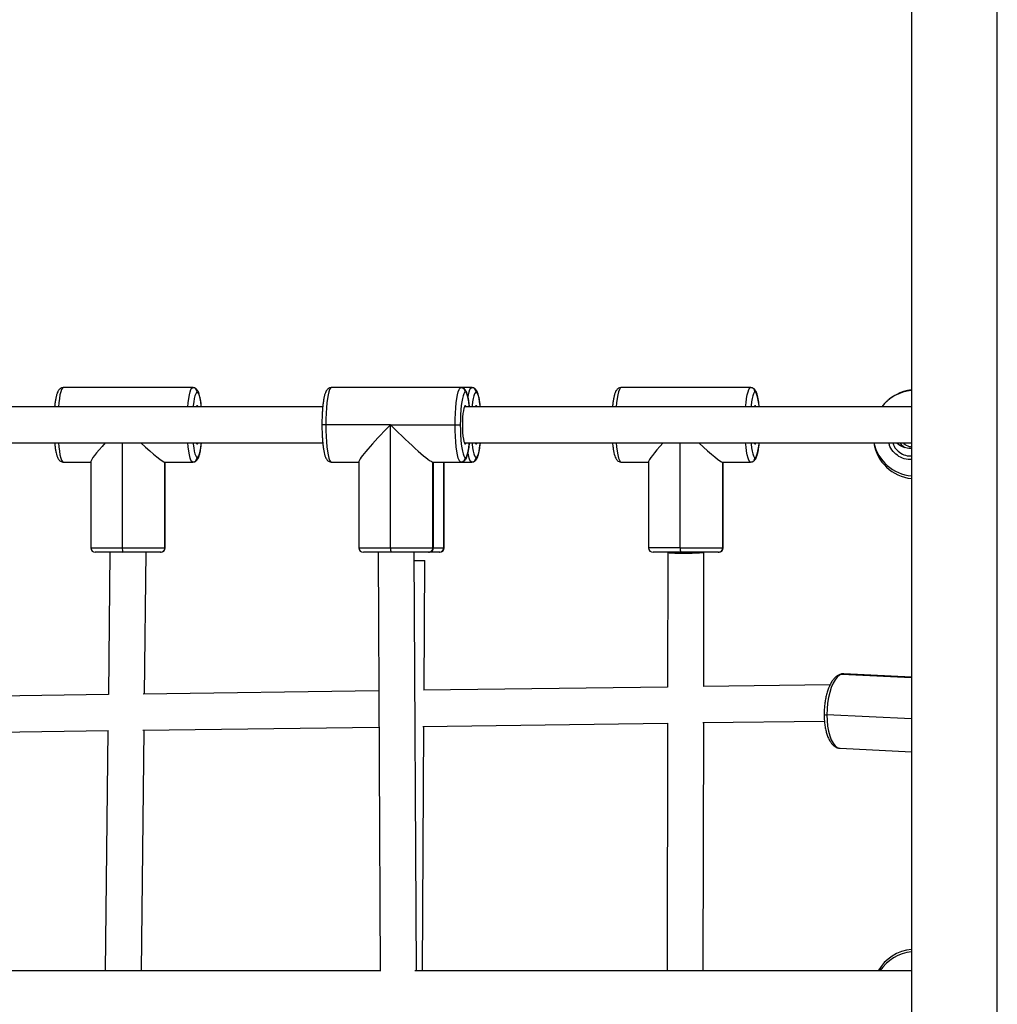
# Model space of a CAD drawing. Units: millimetres. Extents: x 368 to 1202, y 186 to 792.
# Drawn here: x 778 to 821, y 514 to 557 of the extents above; entities that cross this region are included whole.
import ezdxf

# ---------------------------------------------------------------- set-up
doc = ezdxf.new("R2010")
doc.units = ezdxf.units.MM

msp = doc.modelspace()

# ---------------------------------------------------------------- linework, layer by layer
at = {"color": 7, "linetype": 'Continuous', "lineweight": 25}
for p, q in [((817.056, 558.456), (817.056, 420.256)), ((820.856, 420.256), (820.856, 558.456)), ((785.217, 541.106), (779.485, 541.106)), ((797.092, 541.106), (791.359, 541.106)), ((797.573, 541.106), (797.092, 541.106)), ((809.928, 541.106), (804.195, 541.106)), ((790.975, 540.256), (772.538, 540.256)), ((816.956, 540.256), (797.248, 540.256)), ((791.109, 539.456), (790.939, 539.456)), ((793.975, 539.456), (791.109, 539.456)), ((793.975, 539.456), (796.842, 539.456)), ((793.975, 534.006), (793.975, 539.456)), ((796.842, 539.456), (797.07, 539.456)), ((772.538, 538.656), (790.975, 538.656)), ((797.248, 538.656), (816.956, 538.656)), ((779.485, 537.806), (780.701, 537.806)), ((780.701, 537.825), (780.701, 534.006)), ((783.982, 537.806), (785.217, 537.806)), ((783.982, 534.006), (783.982, 537.806)), ((784.001, 534.006), (784.001, 537.806)), ((791.359, 537.806), (792.576, 537.806)), ((792.576, 537.825), (792.576, 534.006)), ((795.856, 537.806), (797.092, 537.806)), ((795.856, 534.006), (795.856, 537.806)), ((795.876, 534.006), (795.876, 537.806)), ((796.337, 534.006), (796.337, 537.806)), ((796.356, 534.006), (796.356, 537.806)), ((797.092, 537.806), (797.573, 537.806)), ((804.195, 537.806), (805.412, 537.806)), ((805.412, 537.825), (805.412, 534.006)), ((808.693, 537.806), (809.928, 537.806)), ((808.693, 534.006), (808.693, 537.806)), ((808.712, 534.006), (808.712, 537.806)), ((782.131, 533.806), (780.901, 533.806)), ((781.551, 533.806), (781.48, 527.504)), ((782.101, 534.006), (783.982, 534.006)), ((783.784, 533.806), (782.131, 533.806)), ((783.08, 527.525), (783.151, 533.806)), ((783.801, 533.806), (783.784, 533.806)), ((794.006, 533.806), (792.776, 533.806)), ((793.426, 533.806), (793.526, 515.256)), ((793.975, 534.006), (795.856, 534.006)), ((795.659, 533.806), (794.006, 533.806)), ((795.126, 515.256), (795.026, 533.806)), ((795.676, 533.806), (795.659, 533.806)), ((796.14, 533.806), (795.676, 533.806)), ((796.156, 533.806), (796.14, 533.806)), ((806.842, 533.806), (805.612, 533.806)), ((806.262, 533.802), (806.253, 527.835)), ((806.811, 534.006), (808.693, 534.006)), ((808.495, 533.806), (806.842, 533.806)), ((807.853, 527.859), (807.862, 533.81)), ((808.512, 533.806), (808.495, 533.806)), ((795.034, 533.44), (795.501, 533.44)), ((795.466, 527.692), (795.501, 533.44)), ((817.056, 528.273), (814.054, 528.42)), ((793.459, 527.665), (783.015, 527.525)), ((806.253, 527.837), (795.437, 527.692)), ((813.447, 527.934), (807.842, 527.859)), ((781.49, 527.504), (770.624, 527.358)), ((795.41, 526.091), (806.254, 526.237)), ((806.251, 526.237), (806.234, 515.256)), ((807.808, 526.258), (813.199, 526.331)), ((807.834, 515.256), (807.85, 526.259)), ((770.669, 525.758), (781.469, 525.904)), ((781.462, 525.904), (781.342, 515.256)), ((782.942, 515.256), (783.062, 525.925)), ((783.006, 525.924), (793.467, 526.065)), ((795.391, 515.256), (795.456, 526.092)), ((813.892, 525.124), (817.056, 524.969)), ((793.55, 515.256), (770.389, 515.256)), ((817.037, 515.256), (795.05, 515.256)), ((817.042, 515.256), (817.037, 515.256))]:
    msp.add_line(p, q, dxfattribs=at)
at = {"color": 8, "linetype": 'Continuous', "lineweight": 25}
for p, q in [((782.101, 534.006), (782.101, 538.656)), ((806.811, 534.006), (806.811, 538.656)), ((780.701, 534.006), (782.101, 534.006)), ((783.982, 534.006), (784.001, 534.006)), ((792.576, 534.006), (793.975, 534.006)), ((795.856, 534.006), (795.876, 534.006)), ((795.876, 534.006), (796.337, 534.006)), ((796.337, 534.006), (796.356, 534.006)), ((806.811, 534.006), (805.412, 534.006)), ((808.693, 534.006), (808.712, 534.006)), ((814.054, 528.42), (813.973, 528.412)), ((813.973, 528.412), (817.056, 528.261)), ((817.056, 526.42), (813.305, 526.605))]:
    msp.add_line(p, q, dxfattribs=at)
at = {"color": 8, "linetype": 'Continuous', "lineweight": 25, "flags": 128}
for points in [[(779.485, 541.106), (779.445, 541.086), (779.407, 541.025), (779.371, 540.926), (779.337, 540.791), (779.308, 540.623), (779.282, 540.426), (779.266, 540.256)], [(784.999, 540.256), (785.015, 540.426), (785.04, 540.623), (785.07, 540.791), (785.104, 540.926), (785.14, 541.025), (785.178, 541.086), (785.217, 541.106)], [(797.409, 540.705), (797.426, 540.791), (797.459, 540.926), (797.495, 541.025), (797.534, 541.086), (797.573, 541.106)], [(804.195, 541.106), (804.156, 541.086), (804.118, 541.025), (804.082, 540.926), (804.048, 540.791), (804.018, 540.623), (803.993, 540.426), (803.976, 540.256)], [(809.709, 540.256), (809.726, 540.426), (809.751, 540.623), (809.781, 540.791), (809.815, 540.926), (809.851, 541.025), (809.889, 541.086), (809.928, 541.106)], [(785.415, 540.906), (785.381, 540.888), (785.347, 540.835), (785.315, 540.748), (785.286, 540.629), (785.26, 540.481), (785.237, 540.308), (785.232, 540.256)], [(785.599, 540.256), (785.593, 540.308), (785.571, 540.481), (785.544, 540.629), (785.515, 540.748), (785.483, 540.835), (785.45, 540.888), (785.415, 540.906)], [(797.473, 540.256), (797.468, 540.308), (797.445, 540.481), (797.419, 540.629), (797.39, 540.748), (797.358, 540.835), (797.324, 540.888), (797.29, 540.906)], [(797.77, 540.906), (797.736, 540.888), (797.702, 540.835), (797.671, 540.748), (797.641, 540.629), (797.615, 540.481), (797.593, 540.308), (797.587, 540.256)], [(797.954, 540.256), (797.948, 540.308), (797.926, 540.481), (797.9, 540.629), (797.87, 540.748), (797.838, 540.835), (797.805, 540.888), (797.77, 540.906)], [(810.126, 540.906), (810.091, 540.888), (810.058, 540.835), (810.026, 540.748), (809.997, 540.629), (809.97, 540.481), (809.948, 540.308), (809.942, 540.256)], [(810.309, 540.256), (810.304, 540.308), (810.281, 540.481), (810.255, 540.629), (810.226, 540.748), (810.194, 540.835), (810.16, 540.888), (810.126, 540.906)], [(779.266, 538.656), (779.282, 538.486), (779.308, 538.289), (779.337, 538.121), (779.371, 537.986), (779.407, 537.887), (779.445, 537.826), (779.485, 537.806)], [(785.217, 537.806), (785.178, 537.826), (785.14, 537.887), (785.104, 537.986), (785.07, 538.121), (785.04, 538.289), (785.015, 538.486), (784.999, 538.656)], [(785.232, 538.656), (785.237, 538.604), (785.26, 538.431), (785.286, 538.283), (785.315, 538.164), (785.347, 538.077), (785.381, 538.024), (785.415, 538.006)], [(785.415, 538.006), (785.45, 538.024), (785.483, 538.077), (785.515, 538.164), (785.544, 538.283), (785.571, 538.431), (785.593, 538.604), (785.599, 538.656)], [(797.29, 538.006), (797.324, 538.024), (797.358, 538.077), (797.39, 538.164), (797.419, 538.283), (797.445, 538.431), (797.468, 538.604), (797.473, 538.656)], [(797.587, 538.656), (797.593, 538.604), (797.615, 538.431), (797.641, 538.283), (797.671, 538.164), (797.702, 538.077), (797.736, 538.024), (797.77, 538.006)], [(797.77, 538.006), (797.805, 538.024), (797.838, 538.077), (797.87, 538.164), (797.9, 538.283), (797.926, 538.431), (797.948, 538.604), (797.954, 538.656)], [(803.976, 538.656), (803.993, 538.486), (804.018, 538.289), (804.048, 538.121), (804.082, 537.986), (804.118, 537.887), (804.156, 537.826), (804.195, 537.806)], [(809.928, 537.806), (809.889, 537.826), (809.851, 537.887), (809.815, 537.986), (809.781, 538.121), (809.751, 538.289), (809.726, 538.486), (809.709, 538.656)], [(809.942, 538.656), (809.948, 538.604), (809.97, 538.431), (809.997, 538.283), (810.026, 538.164), (810.058, 538.077), (810.091, 538.024), (810.126, 538.006)], [(810.126, 538.006), (810.16, 538.024), (810.194, 538.077), (810.226, 538.164), (810.255, 538.283), (810.281, 538.431), (810.304, 538.604), (810.309, 538.656)], [(797.573, 537.806), (797.534, 537.826), (797.495, 537.887), (797.459, 537.986), (797.426, 538.121), (797.409, 538.206)], [(813.924, 528.407), (813.937, 528.41), (813.973, 528.412)], [(813.305, 526.605), (813.313, 526.35), (813.337, 526.106), (813.377, 525.879), (813.432, 525.673), (813.5, 525.494), (813.58, 525.347), (813.669, 525.235), (813.766, 525.161), (813.868, 525.127), (813.892, 525.124)]]:
    msp.add_lwpolyline(points, dxfattribs=at)
at = {"color": 7, "linetype": 'Continuous', "lineweight": 25, "flags": 128}
for points in [[(791.359, 541.106), (791.32, 541.086), (791.282, 541.025), (791.246, 540.926), (791.212, 540.791), (791.182, 540.623), (791.157, 540.426), (791.136, 540.205), (791.121, 539.966), (791.112, 539.714), (791.109, 539.456)], [(796.842, 539.456), (796.845, 539.714), (796.854, 539.966), (796.869, 540.205), (796.89, 540.426), (796.915, 540.623), (796.945, 540.791), (796.978, 540.926), (797.015, 541.025), (797.053, 541.086), (797.092, 541.106)], [(797.29, 540.906), (797.255, 540.888), (797.222, 540.835), (797.19, 540.748), (797.16, 540.629), (797.134, 540.481), (797.112, 540.308), (797.094, 540.114), (797.081, 539.904), (797.073, 539.683), (797.07, 539.456)], [(785.456, 540.256), (785.455, 540.26), (785.428, 540.296), (785.402, 540.296), (785.375, 540.26), (785.374, 540.256)], [(797.331, 540.256), (797.329, 540.26), (797.303, 540.296), (797.276, 540.296), (797.25, 540.26), (797.226, 540.188), (797.204, 540.084), (797.186, 539.953), (797.173, 539.8), (797.164, 539.632), (797.162, 539.456), (797.164, 539.28), (797.173, 539.112), (797.186, 538.959), (797.204, 538.828), (797.226, 538.724), (797.25, 538.652), (797.276, 538.616), (797.303, 538.616), (797.329, 538.652), (797.331, 538.656)], [(797.812, 540.256), (797.81, 540.26), (797.784, 540.296), (797.757, 540.296), (797.731, 540.26), (797.729, 540.256)], [(810.167, 540.256), (810.165, 540.26), (810.139, 540.296), (810.112, 540.296), (810.086, 540.26), (810.085, 540.256)], [(791.109, 539.456), (791.112, 539.198), (791.121, 538.946), (791.136, 538.707), (791.157, 538.486), (791.182, 538.289), (791.212, 538.121), (791.246, 537.986), (791.282, 537.887), (791.32, 537.826), (791.359, 537.806)], [(797.092, 537.806), (797.053, 537.826), (797.015, 537.887), (796.978, 537.986), (796.945, 538.121), (796.915, 538.289), (796.89, 538.486), (796.869, 538.707), (796.854, 538.946), (796.845, 539.198), (796.842, 539.456)], [(797.07, 539.456), (797.073, 539.229), (797.081, 539.008), (797.094, 538.798), (797.112, 538.604), (797.134, 538.431), (797.16, 538.283), (797.19, 538.164), (797.222, 538.077), (797.255, 538.024), (797.29, 538.006)], [(785.374, 538.656), (785.375, 538.652), (785.402, 538.616), (785.428, 538.616), (785.455, 538.652), (785.456, 538.656)], [(797.729, 538.656), (797.731, 538.652), (797.757, 538.616), (797.784, 538.616), (797.81, 538.652), (797.812, 538.656)], [(810.085, 538.656), (810.086, 538.652), (810.112, 538.616), (810.139, 538.616), (810.165, 538.652), (810.167, 538.656)], [(813.973, 528.412), (813.868, 528.366), (813.766, 528.28), (813.669, 528.157), (813.58, 528.001), (813.5, 527.813), (813.432, 527.601), (813.377, 527.368), (813.337, 527.12), (813.313, 526.863), (813.305, 526.605)]]:
    msp.add_lwpolyline(points, dxfattribs=at)
at = {"color": 7, "linetype": 'Continuous', "lineweight": 25}
for centre, radius, start, end in [((785.216, 540.907), 0.199, 359.6714, 89.6656), ((797.091, 540.907), 0.199, 359.6578, 89.6655), ((797.572, 540.907), 0.199, 359.6851, 89.6519), ((809.927, 540.907), 0.199, 359.6577, 89.6794), ((817.236, 539.086), 1.9, 95.4364, 141.9759), ((817.255, 539.112), 1.9, 96.0021, 139.564), ((816.956, 539.456), 0.8, 82.8192, 90), ((817.255, 538.966), 1.9, 189.3986, 263.9979), ((817.236, 539.086), 1.9, 193.0683, 264.5636), ((816.956, 539.456), 0.8, 270, 277.1808), ((785.216, 538.005), 0.199, 270.3344, 0.3286), ((797.091, 538.005), 0.199, 270.3345, 0.3422), ((797.572, 538.005), 0.199, 270.3481, 0.3149), ((809.927, 538.005), 0.199, 270.3206, 0.3423), ((780.901, 534.006), 0.2, 180, 270), ((782.453, 533.957), 0.356, 172.1086, 205.1486), ((783.783, 534.005), 0.199, 270.3345, 0.3387), ((783.801, 534.006), 0.2, 270, 0), ((792.776, 534.006), 0.2, 180, 270), ((794.328, 533.957), 0.356, 172.1328, 205.111), ((795.658, 534.005), 0.199, 270.3345, 0.3456), ((795.676, 534.006), 0.2, 270, 0), ((796.138, 534.005), 0.199, 270.3481, 0.3183), ((796.156, 534.006), 0.2, 270, 0), ((805.612, 534.006), 0.2, 180, 270), ((807.164, 533.957), 0.355, 172.0913, 205.1525), ((808.494, 534.005), 0.199, 270.3345, 0.3456), ((808.512, 534.006), 0.2, 270, 0), ((817.228, 514.314), 1.9, 95.1892, 150.2731), ((817.25, 514.216), 1.9, 95.8675, 146.8215)]:
    msp.add_arc(centre, radius, start, end, dxfattribs=at)
at = {"color": 8, "linetype": 'Continuous', "lineweight": 25}
msp.add_arc((813.284, 526.84), 0.236, 245.5172, 275.1229, dxfattribs=at)
at = {"color": 7, "linetype": 'Continuous', "lineweight": 25}
for centre, major_axis, ratio, start_param, end_param in [((794.226, 539.456), (1.645, 1.645), 0.076284, 1.646933, 3.065456), ((794.226, 539.456), (1.645, -1.645), 0.076284, 4.636252, 6.207048), ((782.351, 539.456), (1.645, 1.645), 0.076284, 2.153123, 3.065456), ((782.351, 539.456), (1.645, -1.645), 0.076284, 5.142442, 6.207048), ((807.062, 539.456), (1.645, 1.645), 0.076284, 2.153123, 3.065456), ((807.062, 539.456), (1.645, -1.645), 0.076284, 5.142442, 6.207048), ((817.037, 514.456), (0, 0.8), 0.995913, 6.259257, 6.283185)]:
    msp.add_ellipse(centre, major_axis=major_axis, ratio=ratio, start_param=start_param, end_param=end_param, dxfattribs=at)
for points, knots in [([(779.485, 541.106), (779.456, 541.103), (779.402, 541.097), (779.336, 541.057), (779.288, 541.009), (779.249, 540.95), (779.211, 540.868), (779.178, 540.757), (779.146, 540.611), (779.121, 540.448), (779.106, 540.326), (779.1, 540.258), (779.1, 540.256)], [0, 0, 0, 0, 0.072281, 0.14108, 0.212135, 0.295357, 0.406948, 0.5698, 0.708482, 0.854396, 0.995836, 1, 1, 1, 1]), ([(785.601, 540.256), (785.597, 540.298), (785.587, 540.402), (785.566, 540.55), (785.538, 540.699), (785.504, 540.829), (785.468, 540.923), (785.425, 540.995), (785.378, 541.048), (785.314, 541.09), (785.255, 541.105), (785.223, 541.106), (785.217, 541.106)], [0, 0, 0, 0, 0.092522, 0.232291, 0.374091, 0.519984, 0.675734, 0.766589, 0.843861, 0.916157, 0.986816, 1, 1, 1, 1]), ([(791.359, 541.106), (791.331, 541.103), (791.276, 541.097), (791.21, 541.057), (791.162, 541.009), (791.123, 540.95), (791.086, 540.868), (791.052, 540.757), (791.021, 540.611), (790.996, 540.449), (790.975, 540.266), (790.958, 540.069), (790.947, 539.86), (790.94, 539.655), (790.94, 539.519), (790.939, 539.456)], [0, 0, 0, 0, 0.047256, 0.092233, 0.138686, 0.193097, 0.266048, 0.372516, 0.463181, 0.558577, 0.651043, 0.742136, 0.832532, 0.922558, 1, 1, 1, 1]), ([(797.476, 540.256), (797.472, 540.298), (797.462, 540.402), (797.44, 540.55), (797.412, 540.699), (797.379, 540.829), (797.343, 540.923), (797.3, 540.995), (797.253, 541.048), (797.189, 541.09), (797.13, 541.105), (797.097, 541.106), (797.092, 541.106)], [0, 0, 0, 0, 0.092525, 0.232292, 0.374098, 0.519986, 0.675743, 0.766592, 0.843858, 0.916153, 0.986812, 1, 1, 1, 1]), ([(797.957, 540.256), (797.952, 540.298), (797.942, 540.402), (797.921, 540.55), (797.893, 540.699), (797.859, 540.829), (797.823, 540.923), (797.781, 540.995), (797.734, 541.048), (797.67, 541.09), (797.61, 541.105), (797.578, 541.106), (797.573, 541.106)], [0, 0, 0, 0, 0.092522, 0.232294, 0.374096, 0.519988, 0.675735, 0.766595, 0.843861, 0.916156, 0.986815, 1, 1, 1, 1]), ([(804.195, 541.106), (804.167, 541.103), (804.112, 541.097), (804.047, 541.057), (803.998, 541.009), (803.959, 540.95), (803.922, 540.868), (803.888, 540.757), (803.857, 540.611), (803.832, 540.448), (803.817, 540.326), (803.811, 540.258), (803.811, 540.256)], [0, 0, 0, 0, 0.072281, 0.141071, 0.212138, 0.295358, 0.40695, 0.5698, 0.70848, 0.854396, 0.995835, 1, 1, 1, 1]), ([(810.312, 540.256), (810.308, 540.298), (810.298, 540.402), (810.276, 540.55), (810.249, 540.699), (810.215, 540.829), (810.179, 540.923), (810.136, 540.995), (810.089, 541.048), (810.025, 541.09), (809.966, 541.105), (809.933, 541.106), (809.928, 541.106)], [0, 0, 0, 0, 0.092523, 0.232289, 0.37409, 0.51998, 0.675733, 0.766587, 0.843862, 0.916159, 0.986817, 1, 1, 1, 1]), ([(790.939, 539.456), (790.939, 539.418), (790.94, 539.307), (790.944, 539.124), (790.954, 538.914), (790.968, 538.714), (790.987, 538.529), (791.011, 538.361), (791.039, 538.213), (791.073, 538.083), (791.109, 537.989), (791.151, 537.917), (791.198, 537.864), (791.262, 537.822), (791.322, 537.807), (791.354, 537.806), (791.359, 537.806)], [0, 0, 0, 0, 0.047121, 0.136879, 0.226785, 0.316911, 0.407448, 0.498712, 0.591307, 0.686567, 0.788268, 0.847592, 0.898044, 0.945255, 0.991389, 1, 1, 1, 1]), ([(779.101, 538.656), (779.105, 538.614), (779.115, 538.51), (779.136, 538.362), (779.164, 538.213), (779.198, 538.083), (779.234, 537.989), (779.277, 537.917), (779.324, 537.864), (779.388, 537.822), (779.447, 537.807), (779.479, 537.806), (779.485, 537.806)], [0, 0, 0, 0, 0.092522, 0.232292, 0.374097, 0.519988, 0.675738, 0.766593, 0.84386, 0.91616, 0.986816, 1, 1, 1, 1]), ([(785.217, 537.806), (785.245, 537.809), (785.3, 537.815), (785.366, 537.855), (785.414, 537.903), (785.453, 537.961), (785.491, 538.044), (785.524, 538.155), (785.556, 538.301), (785.58, 538.464), (785.596, 538.586), (785.602, 538.654), (785.602, 538.656)], [0, 0, 0, 0, 0.07228, 0.141076, 0.21214, 0.295358, 0.406948, 0.569798, 0.708482, 0.85439, 0.995829, 1, 1, 1, 1]), ([(797.092, 537.806), (797.12, 537.809), (797.175, 537.815), (797.241, 537.855), (797.289, 537.903), (797.328, 537.961), (797.365, 538.044), (797.399, 538.155), (797.43, 538.301), (797.455, 538.464), (797.471, 538.586), (797.476, 538.654), (797.476, 538.656)], [0, 0, 0, 0, 0.072284, 0.141069, 0.212127, 0.295356, 0.406945, 0.569793, 0.708479, 0.854393, 0.995832, 1, 1, 1, 1]), ([(797.573, 537.806), (797.601, 537.809), (797.656, 537.815), (797.721, 537.855), (797.77, 537.903), (797.809, 537.961), (797.846, 538.044), (797.88, 538.155), (797.911, 538.301), (797.936, 538.464), (797.951, 538.586), (797.957, 538.654), (797.957, 538.656)], [0, 0, 0, 0, 0.072281, 0.141069, 0.212127, 0.295352, 0.406944, 0.569793, 0.708478, 0.854389, 0.995828, 1, 1, 1, 1]), ([(803.811, 538.656), (803.816, 538.614), (803.826, 538.51), (803.847, 538.362), (803.875, 538.213), (803.909, 538.083), (803.945, 537.989), (803.987, 537.917), (804.034, 537.864), (804.098, 537.822), (804.158, 537.807), (804.19, 537.806), (804.195, 537.806)], [0, 0, 0, 0, 0.092523, 0.232292, 0.374095, 0.519991, 0.675734, 0.766594, 0.84386, 0.91616, 0.986815, 1, 1, 1, 1]), ([(809.928, 537.806), (809.956, 537.809), (810.011, 537.815), (810.077, 537.855), (810.125, 537.903), (810.164, 537.961), (810.201, 538.044), (810.235, 538.155), (810.266, 538.301), (810.291, 538.464), (810.307, 538.586), (810.312, 538.654), (810.312, 538.656)], [0, 0, 0, 0, 0.07228, 0.141085, 0.212139, 0.295363, 0.406951, 0.569799, 0.708486, 0.854393, 0.99583, 1, 1, 1, 1]), ([(816.228, 538.656), (816.235, 538.627), (816.265, 538.505), (816.41, 538.322), (816.644, 538.151), (816.876, 538.069), (817.014, 538.081), (817.056, 538.085)], [0, 0, 0, 0, 0.080976, 0.346602, 0.614371, 0.882372, 1, 1, 1, 1]), ([(817.056, 538.415), (817.041, 538.412), (816.932, 538.396), (816.728, 538.442), (816.518, 538.534), (816.436, 538.631), (816.415, 538.656)], [0, 0, 0, 0, 0.062233, 0.464055, 0.861493, 1, 1, 1, 1]), ([(816.779, 538.444), (816.759, 538.454), (816.666, 538.5), (816.604, 538.587), (816.556, 538.656)], [0, 0, 0, 0, 0.2100415, 1, 1, 1, 1]), ([(817.056, 538.47), (817.028, 538.474), (816.906, 538.491), (816.773, 538.56), (816.7, 538.644), (816.689, 538.656)], [0, 0, 0, 0, 0.19971, 0.884822, 1, 1, 1, 1]), ([(806.269, 533.802), (806.267, 533.801), (806.253, 533.796), (806.316, 533.788), (806.458, 533.779), (806.676, 533.773), (806.935, 533.77), (807.209, 533.772), (807.466, 533.778), (807.676, 533.786), (807.807, 533.796), (807.839, 533.803), (807.852, 533.805)], [0, 0, 0, 0, 0.023939, 0.136614, 0.249311, 0.361971, 0.474531, 0.586996, 0.699398, 0.811789, 0.92425, 1, 1, 1, 1]), ([(814.053, 528.419), (814.021, 528.419), (813.978, 528.42), (813.935, 528.41), (813.924, 528.407)], [0, 0, 0, 0, 0.734144, 1, 1, 1, 1]), ([(813.924, 528.407), (813.898, 528.399), (813.833, 528.379), (813.738, 528.322), (813.639, 528.233), (813.545, 528.115), (813.459, 527.969), (813.382, 527.797), (813.318, 527.607), (813.265, 527.402), (813.225, 527.187), (813.199, 526.965), (813.187, 526.776), (813.186, 526.663), (813.186, 526.625)], [0, 0, 0, 0, 0.052949, 0.130663, 0.21312, 0.302765, 0.397129, 0.49205, 0.585851, 0.678592, 0.770584, 0.862114, 0.953423, 1, 1, 1, 1]), ([(813.186, 526.625), (813.186, 526.586), (813.187, 526.472), (813.199, 526.287), (813.226, 526.076), (813.267, 525.878), (813.321, 525.694), (813.389, 525.529), (813.47, 525.389), (813.561, 525.278), (813.658, 525.197), (813.764, 525.147), (813.844, 525.123), (813.887, 525.126), (813.892, 525.126)], [0, 0, 0, 0, 0.051558, 0.149498, 0.247845, 0.346853, 0.446888, 0.548418, 0.6519, 0.745636, 0.831907, 0.911897, 0.988836, 1, 1, 1, 1])]:
    msp.add_open_spline(points, degree=3, knots=knots, dxfattribs=at)
at = {"color": 8, "linetype": 'Continuous', "lineweight": 25}
msp.add_open_spline([(817.056, 537.926), (817.004, 537.921), (816.84, 537.906), (816.565, 538.003), (816.287, 538.204), (816.107, 538.438), (816.069, 538.602), (816.057, 538.656)], degree=3, knots=[0, 0, 0, 0, 0.1159533, 0.3706332, 0.6252126, 0.8779808, 1, 1, 1, 1], dxfattribs=at)

doc.saveas('drawing.dxf')
